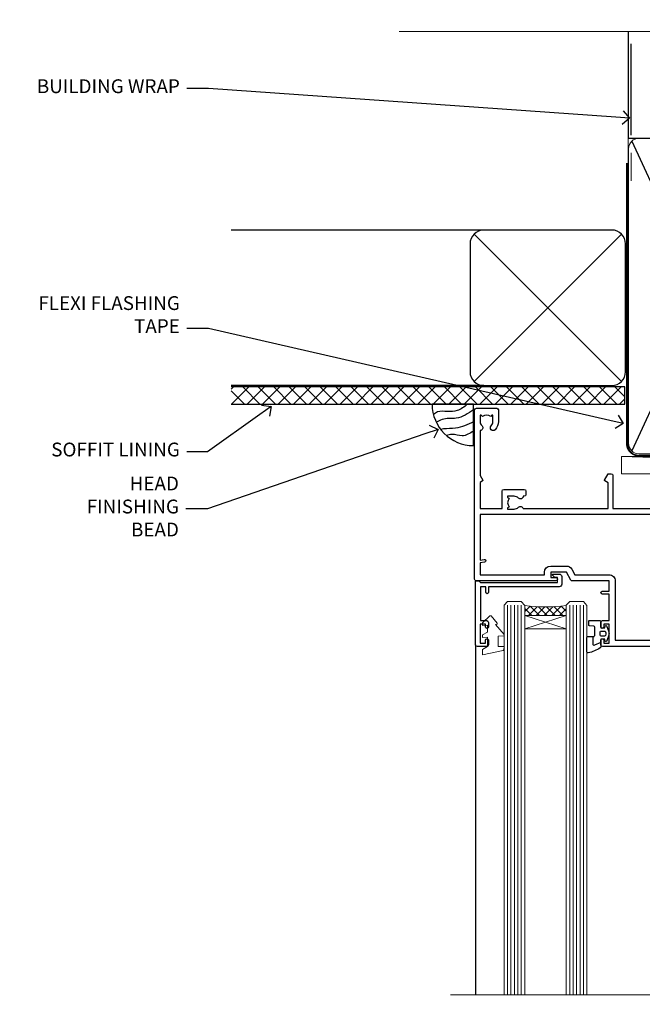
# Model space of a CAD drawing. Extents: x 0 to 224041, y -402 to 1146.
# Drawn here: x 10204 to 10384, y 860 to 1145 of the extents above; entities that cross this region are included whole.
import ezdxf
from ezdxf import colors
from ezdxf.entities.mleader import LeaderData, LeaderLine
from ezdxf.math import Vec2, Vec3

# ---------------------------------------------------------------- set-up
doc = ezdxf.new("R2010")
doc.units = 0
doc.header["$LTSCALE"] = 3
doc.header["$MEASUREMENT"] = 0
doc.linetypes.add('CENTER', pattern=[2, 1.25, -0.25, 0.25, -0.25])
doc.linetypes.add('DASHED', pattern=[0.75, 0.5, -0.25])
doc.layers.get('0').update_dxf_attribs({"linetype": 'CONTINUOUS'})
doc.layers.add('Aluminium Systems Ltd Joinery Detail', color=7, linetype='CONTINUOUS')
doc.layers.add('Aluminium Systems Ltd Notes', color=7, linetype='CONTINUOUS')
doc.styles.get("Standard").update_dxf_attribs({"font": 'arial.ttf'})

# ---------------------------------------------------------------- blocks, each defined once
blk = doc.blocks.new('_Open90')
at = {"color": 0, "linetype": 'ByBlock', "lineweight": -2}
for p, q in [((0, 0), (-1, 0)), ((-0.5, 0.5), (0, 0)), ((0, 0), (-0.5, -0.5))]:
    blk.add_line(p, q, dxfattribs=at)
blk = doc.blocks.new('Soffit Bead')
blk.add_lwpolyline([(0, -12), (0, 0), (-12, 0)])
blk.add_arc((0, 0), 12, 180, 270)
for points in [[(-1.752698155406733, 0), (-4.78175930300813, -1.867685612462083), (-7.585037737533639, -2.147847434211144), (-10.43144267686557, -2.255602179229754), (-11.62420584279062, -2.979570191222592)], [(0, -1.652435061540018), (-5.062087062184901, -4.065879061410669), (-9.094494902331007, -4.432244850941061), (-10.78713414310914, -5.257160543347709)], [(0, -5.124270169751981), (-5.234596452447477, -6.975253312190034), (-8.727912448022835, -7.14766081833659), (-9.478141574732035, -7.359676099484204), (-9.482641030421746, -7.363169878957706)], [(0, -7.807371565577341), (-3.297747559812706, -9.160306996407598), (-6.295307219849292, -8.773753832134389), (-7.847452039123027, -9.078408257708361)]]:
    blk.add_spline(points, degree=3)
blk = doc.blocks.new('Plywood Sheet CC Soffit Head Architectural')
h = blk.add_hatch()
h.set_pattern_fill('ANSI37', color=256)
h.set_pattern_definition([(45, (0.03626728954429836, -8.266495572621352), (-2.245064030267288, 2.245064030267288), []), (135, (0.03626728954429836, -8.266495572621352), (-2.245064030267288, -2.245064030267288), [])])
h.paths.add_polyline_path([(39.53798075615498, 2.443817961846435), (-74.46674002889688, 2.443817961846435), (-74.46674002889688, -2.556182038153565), (39.53798075615498, -2.556182038153565)])
for p, q in [((-1.287205750556723, 47.84814234615988), (-74.46674002889688, 47.84814234615988)), ((-4.115632875302907, 4.019715221415026), (38.54122137418946, 46.67656947090654)), ((38.54122137418946, 4.019715221415026), (-4.115632875302907, 46.67656947090654)), ((-1.287205750556723, 2.848142346159875), (-74.46674002889688, 2.848142346159875))]:
    blk.add_line(p, q)
blk.add_lwpolyline([(-5.287205750556723, 6.848142346159875, 0.414213562373095), (-1.287205750556723, 2.848142346159875), (35.71279424944328, 2.848142346159875, 0.414213562373095), (39.71279424944328, 6.848142346159875), (39.71279424944328, 43.84814234615988, 0.414213562373095), (35.71279424944328, 47.84814234615988), (-1.287205750556723, 47.84814234615988, 0.414213562373095), (-5.287205750556723, 43.84814234615988)], format="xyb", close=True)
blk.add_lwpolyline([(-74.46674002889688, -2.556182038153565), (39.53798075615498, -2.556182038153565), (39.53798075615498, 2.443817961846435), (-74.4667400288969, 2.443817961846435)])
at = {"layer": 'Aluminium Systems Ltd Joinery Detail'}
blk.add_line((41.31097714165026, 75.34690517341551), (41.31097714165026, 101.7504747742387), dxfattribs=at)
at = {"layer": 'Aluminium Systems Ltd Joinery Detail', "lineweight": 5}
blk.add_line((41.31097714164844, 62.10331724760727), (41.31097714164844, 70.2000658241559), dxfattribs=at)
at = {"layer": 'Aluminium Systems Ltd Joinery Detail', "color": 0}
blk.add_blockref('Soffit Bead', (-4.264415857209315, -2.556182038153565), dxfattribs=at)
blk = doc.blocks.new('190mm Alt Head')
for p, q in [((21.58649455334807, -31.73627599029601), (63.13305589663332, -121.3210234756082)), ((63.13305589663332, -31.73627599029601), (21.58649455334807, -121.3210234756082))]:
    blk.add_line(p, q)
at = {"layer": 'Aluminium Systems Ltd Joinery Detail'}
for q in [(20.69652482397305, 0.02583214758146823), (209.5408323627503, -30.84630626091962, -3.000000000000014)]:
    blk.add_line((20.69652482397305, -30.84630626091962), q, dxfattribs=at)
at = {"layer": 'Aluminium Systems Ltd Joinery Detail', "linetype": 'Continuous', "lineweight": 5, "ltscale": 0.12}
blk.add_lwpolyline([(224.4675966593195, 0.025832147578285), (90.59414236921157, 0.025832147578285), (89.69043196072607, 3.459735866614892), (88.42383869735795, -3.958289041146827), (87.38647550284668, 0.025832147578285), (-45.74406077471986, 0.025832147578285)], dxfattribs=at)
at = {"layer": 'Aluminium Systems Ltd Joinery Detail', "linetype": 'DASHED', "lineweight": 5, "ltscale": 0.01, "const_width": 0.25, "elevation": 1.250000000000014}
blk.add_lwpolyline([(20.56501597332499, -3.70128410606435), (20.56501597332499, -119.5125671458861, 0.4197015829672551), (23.73507154411072, -122.6777252395343), (206.349568965345, -122.6777252395343, 0.007526381740533913), (206.4577949582249, -122.678248695139, 0.007526381740533913)], format="xyb", dxfattribs=at)
at = {"layer": 'Aluminium Systems Ltd Joinery Detail', "lineweight": 5}
blk.add_lwpolyline([(64.02302562600835, -35.99314561018105), (64.02302562600835, -33.88485298105729, 0.4142135623730958), (60.98447890587249, -30.84630626091962), (23.73507154410891, -30.84630626091962, 0.4142135623730718), (20.69652482397305, -33.88485298105729), (20.69652482397305, -119.1724464848469, 0.4142135623730941), (23.73507154410891, -122.2109932049846), (60.98447890587249, -122.2109932049846, 0.4142135623730958), (64.02302562600835, -119.1724464848469), (64.02302562600835, -35.99314561018105)], format="xyb", dxfattribs=at)
at = {"layer": 'Aluminium Systems Ltd Joinery Detail', "linetype": 'CENTER', "lineweight": 5, "ltscale": 3, "const_width": 0.5, "elevation": 0.5}
blk.add_lwpolyline([(20.18551976773779, -37.97658796870451), (20.18551976773779, -119.1724464848483, 0.4276872428089949), (23.73507154411072, -122.7244255039329), (206.4577949582249, -122.7244255039338)], format="xyb", dxfattribs=at)
blk = doc.blocks.new('C438-21617')
at = {"flags": 128}
blk.add_lwpolyline([(1.499999967791013, 3.699999993124436), (1.499999967791013, 13.49999999312371), (3.299999967819844, 13.49999999312337, 0.4142135623720295), (3.799999967820185, 13.99999999312189), (3.799999967819844, 15.29999999312662, 0.9999999999999999), (2.899999967825664, 15.29999999312662), (2.899999967825664, 14.49999999312371), (1.399999967825664, 14.49999999312371), (1.399999967825664, 19.99999999312371), (2.899999967825664, 19.99999999312371), (2.899999967825664, 19.19999999312807, 0.9999999999999999), (3.799999967819844, 19.19999999312807), (3.799999967819844, 20.49999999312371, 0.414213562373095), (3.299999967819844, 20.99999999312371), (0.4999999678196616, 20.99999999312371, 0.414213562373095), (-3.218033839402779e-08, 20.49999999312371), (-3.218033839402779e-08, 2.199999993124436, 0.4142135623724291), (0.1999999678199345, 1.999999993123708), (0.9999999678196616, 1.999999993123708), (1.499999967819662, 2.499999993123708), (23.79999996782121, 2.499999993123708), (23.79999996782121, 0.9999999931237085), (23.01714196782072, 0.9999999931237085), (22.35856332405942, 0.3414213493592229, 0.6681786379198802), (22.49998468029557, -6.876291536173085e-09), (24.24998996782128, -6.876291536173085e-09, 0.414213562373095), (24.99998996782128, 0.7499999931237085), (24.99998996782128, 2.949999993124436, 0.414213562373095), (24.24998996782128, 3.699999993124436), (3.799999967823425, 3.699999993124436), (3.799999967823481, 5.299999993122867, 0.9999999999999999), (2.999999967824209, 5.299999993122867), (2.999999967824266, 3.699999993124436)], format="xyb", close=True, dxfattribs=at)
blk = doc.blocks.new('CO112-Comp')
blk.add_lwpolyline([(-2.40000000000007, 2.549999999999727), (-4.173214521477782, 3.376863510916451, 0.5486187866266629), (-4.600000000000001, 3.104971174805428), (-4.600000000000115, 1.174264068711523, 0.1989123673796485), (-4.512132034356092, 0.9621320343555908), (-4.187867965644138, 0.6378679656437498, -0.1989123673796545), (-4.100000000000229, 0.4257359312878179), (-4.100000000000001, -1.867621053448261, -0.3888787318529966), (-4.373853277175705, -2.166479462875827), (-5.62614672282448, -2.27604094277774, 0.3888787318529857), (-5.900000000000297, -2.574899352205307), (-5.900000000000183, -3.500000000000227, 0.414213562373095), (-5.600000000000229, -3.800000000000182), (-2.700000000000138, -3.800000000000182, 0.4142135623730795), (-2.40000000000007, -3.500000000000227), (-2.40000000000007, -1.650000000000205), (-1.200000000000252, -1.650000000000205), (-1.200000000000252, -2.000000000000227, 0.8512240770329532), (-0.6153026492116638, -2.094590794763576), (-0.07651324605726728, -0.4729539738173116, 0.1617773616314338), (-0.07651324605726728, 0.4729539738173116), (-0.6153026492115501, 2.094590794763576, 0.8512240770330307), (-1.200000000000138, 1.999999999999773), (-1.200000000000138, 1.64999999999975), (-2.40000000000007, 1.64999999999975), (-2.40000000000007, 3.899999999999864, 0.2573433522284663), (-2.539810225881284, 4.153651801230905, 0.08655377045350035), (-6.035137328684941, 5.592904137679353, 0.4795836626625757), (-6.399999999999956, 5.299999999999727), (-6.400000000000183, 1.099999999999682, 0.4142135623730932), (-6.100000000000229, 0.7999999999997272), (-4.350000000000229, 0.7999999999997272)], format="xyb")
blk.add_lwpolyline([(-1.333387482443846, 0.7499999999997726), (-2.299999999999819, 0.7499999999997726, 0.414213562373095), (-2.599999999999887, 0.4499999999998181), (-2.600000000000001, -0.4500000000002728, 0.4142135623731504), (-2.300000000000046, -0.7500000000002274), (-1.33338748244396, -0.7500000000002274, 0.3230919796660772), (-1.04869013165544, -0.5445907947637352), (-0.9306052984229392, -0.1891815895269247, 0.1617773616314338), (-0.9306052984228255, 0.1891815895269247), (-1.048690131655213, 0.5445907947632804, 0.3230919796661059)], format="xyb", close=True)
blk = doc.blocks.new('DY445')
at = {"color": 1, "linetype": 'ByBlock', "lineweight": 5}
blk.add_lwpolyline([(1.500000069558155, 8.843974509445616), (6.955815479159355e-08, 9.781278537308935), (6.955815479159355e-08, 11.28127853730894), (5.988439076417308, 10.00599328645694, -0.3639702342661976), (6.170246867486185, 9.82418549538761), (6.250000069558155, 8.912602224390866), (4.500000069558155, 8.912602224390866), (4.500000069558155, 5.912602224390866), (6.250000069558155, 5.759497063219897), (6.250000069558155, 5.459497063220624), (3.761277983271611, 2.493553575919577), (4.300000069558337, 2.446421500579163), (4.300000069558337, 2.146421500578981), (2.498938744638963, 1.96124346985016e-07), (2.095436726808202, 1.96124346985016e-07), (6.955815479159355e-08, 2.022622753740507), (6.955815479159355e-08, 2.822622753740688), (1.500000069558155, 2.691389758451805), (1.500000069558155, 4.774702327408704), (6.955815479159355e-08, 5.506301210257334), (6.955815479159355e-08, 6.306301210257516), (1.500000069558155, 6.175068214968633)], format="xyb", close=True, dxfattribs=at)
blk = doc.blocks.new('A734-21693')
at = {"flags": 128}
for points in [[(124.0000011187489, 46.64866243441736, 1.001507643107828), (123.1000031613556, 46.65001828883976), (123.1000031613545, 45.90001828883885), (121.5000061187562, 45.90001828883612), (121.5000061187569, 46.65001828883612, 0.4146548769781905), (121.0493281907795, 47.10001777818394), (120.8999996187479, 47.10001777818394), (120.8999996187479, 57.70002839616808), (121.0493281907823, 57.70002839616808, 0.4146548769781904), (121.5000061187569, 58.1500278855159), (121.5000061187562, 58.9000278855159), (123.1000031613545, 58.9000278855159), (123.1000031613538, 58.1500278855159, 1.001507643109863), (124.000001118747, 58.15138373993284), (124.0000011187473, 61.40002488551488, 0.9999999999999999), (123.0000011187473, 61.40002488551488), (123.0000011187473, 60.30002788551553), (121.5000041187483, 60.30002788551553), (121.5000041187483, 61.40002488551488, 0.414213562373095), (121.0000041187483, 61.90002488551488), (120.8999996187461, 61.90002488551488), (120.8999996187461, 66.40001588551365), (121.0000051187486, 66.40001588551365, 0.414213562373095), (121.500004118749, 66.90001488551547), (121.5000041187483, 68.00001288551482), (123.0000011187473, 68.00001288551482), (123.0000011187454, 66.90001488551513, 0.9999999999999999), (123.9999991187484, 66.90001488551513), (123.9999991187484, 68.50001088551505, 0.414213562373095), (123.4999991187484, 69.00001088551505), (116.5000001187487, 69.00001088551596, 0.414213562373095), (116.0000001187487, 68.50001088551596), (116.0000001187487, 66.90001488551513, 0.9999999999999999), (116.9999981187481, 66.90001488551513), (116.9999981187481, 68.00001288551482), (118.4999951187489, 68.00001288551482), (118.4999951187471, 66.90001488551513, 0.414213562373095), (118.9999941187485, 66.40001588551365), (119.0999996187511, 66.40001588551365), (119.0999996187512, 61.90002488551488), (118.9999951187489, 61.90002488551488, 0.414213562373095), (118.4999951187493, 61.40002488551511), (118.4999951187489, 60.30002788551553), (116.9999981187481, 60.30002788551553), (116.9999981187481, 61.40002488551488, 0.9999999999999999), (115.9999981187481, 61.40002488551488), (115.9999981187478, 58.15138373993193, 1.00150764311086), (116.899996076142, 58.1500278855159), (116.8999960761427, 58.9000278855159), (118.4999931187409, 58.9000278855159), (118.4999931187402, 58.1500278855159, 0.4146548769781904), (118.9506710467176, 57.70002839616808), (119.0999996187493, 57.70002839616808), (119.0999996187493, 47.10001777818394), (118.9506710467148, 47.10001777818394, 0.4146548769781905), (118.4999931187402, 46.65001828883612), (118.4999931187391, 45.90001828883885), (116.8999960761427, 45.90001828883885), (116.8999960761424, 46.65001828883885, 1.001507643108853), (115.9999981187474, 46.64866243441736), (115.9999981187481, 45.40001828883885, 0.414213562373095), (116.4999981187481, 44.90001828883885), (119.1000007973071, 44.90001828883885), (119.1000007973071, 30.80001088546067), (68.50000011875198, 30.80001088546067), (68.50000011875238, 44.90001828878792), (70.5000001187542, 44.9000182887861, 0.4142135623752261), (71.00000011875602, 45.40001828878792), (71.00000011874806, 46.64866243436643, 1.001507643108839), (70.10000216135211, 46.65001828878974), (70.10000216136143, 45.9000182887861), (68.50000011875056, 45.9000182887861), (68.50000011875056, 58.90002788546497), (70.10000216135597, 58.90002788546497), (70.10000216135165, 58.15002788546406, 1.001507643109849), (71.00000011874852, 58.151383739881), (71.00000011874874, 61.40002488546395, 0.9999999999999999), (70.00000011874874, 61.40002488546395), (70.00000011874874, 60.30002788546278), (68.50000011874874, 60.30002788546278), (68.50000011874874, 68.00001288546207), (70.00000011874874, 68.00001288546207), (70.00000011874897, 66.90001588546363, 0.9999999999990904), (71.00000011874852, 66.90001588546454), (71.00000011874874, 68.50001088545412, 0.414213562373095), (70.50000011874874, 69.00001088545412), (37.00000011883242, 69.00001088545412, 0.414213562373095), (36.50000011883242, 68.50001088545412), (36.50000011883242, 67.20001088545848, 0.9999999999999999), (37.4000001188266, 67.20001088545848), (37.4000001188266, 68.00001088545412), (38.9000001188266, 68.00001088545412), (38.9000001188266, 62.50001088545412), (37.4000001188266, 62.50001088545412), (37.4000001188266, 63.30001088545703, 0.9999999999999999), (36.50000011883242, 63.30001088545703), (36.50000011883236, 62.00001088545412, 0.414213562373095), (37.00000011883242, 61.50001088545406), (38.9000001188266, 61.50001088545412), (38.9000001188266, 53.80001088545703), (36.90000011883387, 53.80001088545703, 0.9999999999999999), (36.90000011883387, 53.00001088545412), (38.9000001188266, 53.00001088545412), (38.9000001188266, 50.00001088545412), (28.28867552745362, 50.0000108854542, 0.2679491924316727), (27.85566282556238, 49.75001088545417), (26.55662471988182, 47.50001088545412), (22.00000039285953, 47.50001088545412), (22.00000039285953, 49.00001088545412), (23.50000039285953, 49.00001088545412, 0.9999999999999999), (23.50000039285953, 50.00001088545412), (0.5000001187469252, 50.00001088545412, 0.414213562373095), (1.187469251817674e-07, 49.50001088545412), (1.187523821499781e-07, 0.5000001601129895, 0.4142135623730784), (0.5000001187523821, 1.601130463768641e-07), (6.400000118751336, 1.601132737505395e-07, 0.4142135623730784), (6.900000118751336, 0.5000001601132738), (6.900000118751336, 3.850000160111748, 0.1952598447288623), (5.923585024411182, 6.254969539228426, 0.9999999999999999), (4.776415213090843, 5.139621421376745, -0.1952598447288623), (5.300000118751313, 3.850000160111748), (5.300000118751313, 2.000000160113203), (5.002334436430147, 2.000000160113203), (4.639157196671931, 2.432817940341863, -0.363970234266432), (2.260843040832526, 2.432817940342787), (1.897665801073572, 2.000000160113203), (1.600000118752405, 2.000000160113203), (1.600000118754224, 3.850000160111748, -0.1952598447288622), (2.123585024414695, 5.139621421376745, 0.6408245487451977), (1.599998707597308, 6.495731539804993), (1.599998707606233, 19.46078032434281), (2.373203788357614, 20.80001080888181, 0.414213562368963), (2.299998707597865, 21.07321588963845), (1.599998707604414, 21.47736107807248), (1.599998707608052, 29.00001088546321), (7.950000118750722, 29.00001088546418), (7.95000011875095, 24.0000108854594, 0.4142135623720295), (8.45000011875095, 23.5000108854598), (14.35000011874797, 23.50001088546304, 0.414213562373095), (14.85000011874797, 24.00001088546304), (14.85000011874797, 25.00001088546304, 0.414213562373095), (14.35000011874735, 25.50001088546259), (14.04573141007393, 25.50001088546222, 0.6408239254472163), (12.68962138001439, 26.02359579112442, -0.1952598447288622), (11.4000001187494, 25.50001088546395), (9.550000118750859, 25.50001088546395), (9.550000118750859, 25.79767656778512), (9.982817898979533, 26.1608538075433, -0.3639702342664382), (9.982817898980443, 28.53916796338277), (9.550000118750859, 28.90234520314169), (9.550000118750859, 29.20001088546286), (11.4000001187494, 29.20001088546104, -0.1952598447288623), (12.68962138001439, 28.67642597980057, 0.5542191990959284), (14.00722964662009, 29.00001088546503), (38.60000011874672, 29.00001088546503), (38.60000011874672, 21.59282004585168), (37.70000011874947, 21.07320480358339, 0.4142135623808452), (37.62679503799671, 20.79999972282306), (38.66602553257184, 18.99999970543141), (39.50000017389414, 18.99999979741403, 0.4142135300680742), (40.00000011874602, 19.49999979741403), (40.00000011874602, 29.00001088546503), (56.55000011875075, 29.0000108854706), (56.55000011875092, 24.0000108854594, 0.4142135623720295), (57.05000011874887, 23.50001088545963), (62.95000011874822, 23.50001088546287, 0.414213562373095), (63.45000011874794, 24.00001088546304), (63.45000011874794, 25.00001088546304, 0.414213562373095), (62.95000011874794, 25.50001088546304), (62.64573141007395, 25.50001088546222, 0.6408239254472163), (61.28962138001441, 26.02359579112442, -0.1952598447288622), (60.00000011874943, 25.50001088546395), (58.15000011875088, 25.50001088546395), (58.15000011875088, 25.79767656778512), (58.58281789897956, 26.1608538075433, -0.3639702342664382), (58.58281789898052, 28.53916796338279), (58.15000011875088, 28.90234520314169), (58.15000011875088, 29.20001088546286), (60.00000011874943, 29.20001088546275, -0.1952598447288623), (61.28962138001441, 28.67642597980057, 0.5542192105843214), (62.60722965540901, 29.00001091218073), (79.99996571400754, 29.00001052261575), (79.99996571400754, 19.4999997974104, 0.4142135300680742), (80.49996565885942, 18.9999997974104), (81.33394030018167, 18.99999970542777), (82.37317079475815, 20.79999972281865, 0.4142135623810382), (82.29996571400204, 21.07320480357845), (81.39996571400678, 21.59282004584836), (81.39996571400678, 29.00001088545775), (105.9927705908802, 29.00001088546048, 0.5542191990939724), (107.3103788574844, 28.67642597980057, -0.1952598447288622), (108.6000001187494, 29.20001088546104), (110.4500001187479, 29.20001088546286), (110.4500001187479, 28.90234520314169), (110.0171823385184, 28.53916796338277, -0.363970234266438), (110.0171823385193, 26.1608538075433), (110.4500001187479, 25.79767656778512), (110.4500001187479, 25.50001088546395), (108.6000001187494, 25.50001088546395, -0.1952598447288622), (107.3103788574844, 26.02359579112442, 0.6408239254472163), (105.9542688274249, 25.50001088546222), (105.6500001187514, 25.50001088546259, 0.414213562373095), (105.1500001187509, 25.00001088546304), (105.1500001187509, 24.00001088546304, 0.414213562373095), (105.6500001187509, 23.50001088546304), (111.5500001187478, 23.5000108854598, 0.4142135623720295), (112.0500001187479, 24.0000108854594), (112.0500001187481, 29.00001088546324), (133.0000001187429, 29.00001088546139), (133.0000001187429, 19.49999979740198, 0.4142135300680742), (133.5000000635948, 18.99999979740198), (134.3339747049171, 18.99999970541936), (135.3732051994942, 20.79999972281178, 0.414213562382676), (135.3000001187382, 21.07320480357154), (134.4000001187421, 21.59282004584074), (134.4000001187421, 29.00001088545775), (158.9927705908727, 29.00001088546048, 0.5542191990943014), (160.3103788574769, 28.67642597979969, -0.1952598447288622), (161.6000001187419, 29.20001088546016), (163.4500001187404, 29.20001088546198), (163.4500001187404, 28.90234520314081), (163.0171823385108, 28.53916796338189, -0.363970234266438), (163.0171823385118, 26.16085380754242), (163.4500001187404, 25.79767656778424), (163.4500001187404, 25.50001088546307), (161.6000001187419, 25.50001088546307, -0.1952598447288622), (160.3103788574769, 26.02359579112354, 0.6408239254472163), (158.9542688274174, 25.50001088546134), (158.6500001187439, 25.50001088546173, 0.414213562373095), (158.1500001187434, 25.00001088546216), (158.1500001187434, 24.00001088546216, 0.414213562373095), (158.6500001187434, 23.50001088546216), (164.5500001187403, 23.50001088545892, 0.4142135623720295), (165.0500001187404, 24.00001088545852), (165.0500001187406, 29.00001088545957), (171.4000015298785, 29.00001088545957), (171.4000015298822, 21.47736107806793), (170.7000015298887, 21.07321588963475, 0.4142135623696225), (170.6267964491329, 20.8000108088778), (171.6660268895645, 19.0000108852613), (176.4171770121335, 19.00001088526221, 0.1989123673796633), (176.5585983683708, 19.05858952902472), (176.9000191187421, 19.40001027939832), (183.100006118742, 19.40001027939832), (183.441427505311, 19.05858974638375, 0.198912042514337), (183.582848684771, 19.00001127939893), (184.9000011187433, 19.0000112793972, 0.9999999999999999), (184.9000011187433, 20.20000927939725), (173.0000001187415, 20.20000927939725), (173.0000001187451, 39.6000092793978), (176.2999990759466, 39.60000927939737, 1.000000000000028), (176.2999990759467, 41.00001136499446), (173.0000001187451, 41.00001136499466), (173.0000001187469, 68.50001088546503, 0.414213562373095), (172.5000001187469, 69.00001088546503), (169.5000011187491, 69.00001088546503, 0.414213562373095), (169.0000011187491, 68.50001088546503), (169.0000011187491, 66.9000148854642, 0.9999999999999999), (169.9999991187484, 66.9000148854642), (169.9999991187484, 68.00001288546207), (171.5000001187469, 68.00001288546207), (171.5000001187451, 60.30002788546278), (169.9999991187484, 60.30002788546278), (169.9999991187484, 61.40002488546395, 0.9999999999999999), (168.9999991187484, 61.40002488546395), (168.9999991187502, 58.151383739881, 1.00150764311086), (169.899997076151, 58.15002788546497), (169.8999970761412, 58.90002788546497), (171.5000001187451, 58.90002788546497), (171.5000001187451, 45.9000182887861), (169.8999970761412, 45.9000182887861), (169.8999970761503, 46.65001828878974, 1.001507643108853), (168.9999991187582, 46.64866243436643), (168.9999991187466, 45.4000182887861, 0.414213562373095), (169.4999991187466, 44.9000182887861), (170.5000001187454, 44.90001828878687, -0.4142135623733115), (171.0000001187458, 44.40001828878701), (171.0000001187422, 30.80001088545785), (120.8999991187531, 30.80001088545612), (120.8999991187531, 44.90001828883885), (123.5000011187473, 44.90001828883885, 0.414213562373095), (124.0000011187473, 45.40001828883885)], [(40.70000011882638, 67.20001088545422), (66.70000011874987, 67.2000108854541), (66.70000011874987, 44.80002908656655), (65.43591680575088, 44.59486237922698, 1.004500192607286), (65.56762646851172, 43.8057871851766), (66.70000011874612, 44.00002908657092), (66.70000011875737, 30.80001088545981), (1.600000118747005, 30.80001088545981), (1.600000118747062, 44.00002908657092), (2.732373768985212, 43.80578718517694, 1.004500192607335), (2.864083431746053, 44.5948623792271), (1.600000118747062, 44.80002908656655), (1.600000118747062, 48.20001088545411), (20.20000039285918, 48.20001088545411), (20.20000039285918, 47.50001088545417, 0.4142135623731283), (22.00000039285925, 45.70001088545411), (26.55662471988154, 45.70001088545411, 0.2679491924307707), (28.11547044669231, 46.60001088545215), (29.03923087739969, 48.20001088545411), (38.90000011882631, 48.20001088545411, 0.414213562373095), (40.70000011882638, 50.00001088545417)]]:
    blk.add_lwpolyline(points, format="xyb", close=True, dxfattribs=at)
blk = doc.blocks.new('Architectural Stacker Door Head')
at = {"layer": 'Aluminium Systems Ltd Joinery Detail', "lineweight": 5}
h = blk.add_hatch(dxfattribs=at)
h.set_pattern_fill('NET', color=256, scale=0.5, angle=-45.00000000000003)
h.set_pattern_definition([(314.9999999999999, (-1112.023703601354, -77.56084144250121), (1.122532015133645, 1.122532015133644), []), (44.99999999999994, (-1112.023703601354, -77.56084144250121), (-1.122532015133644, 1.122532015133645), [])])
edge = h.paths.add_edge_path(flags=16)
edge.add_line((-156.5908801802789, -39.30601560586979), (-156.5908801802766, -39.21443353620157))
edge.add_arc((-167.1981387928208, -34.30601560582159), 11.68787841537862, -25.327619995553675, -24.83193527165031, ccw=False)
edge.add_line((-156.6337409466496, -39.30601560586979), (-156.5908801802789, -39.30601560586979))
edge = h.paths.add_edge_path()
edge.add_arc((-152.5109816001122, 4.07263890072727), 41.40080368300143, -98.31756046716232, -81.651719699903)
edge.add_line((-146.4999999998936, -36.88947342029746), (-146.4999999998936, -39.80040511249422))
edge.add_line((-146.4999999998936, -39.80040511249422), (-158.4999999998942, -39.80040511247967))
edge.add_line((-158.4999999998936, -39.80040511247967), (-158.4999999998925, -36.89269039375677))
at = {"layer": 'Aluminium Systems Ltd Joinery Detail', "lineweight": 5, "ltscale": 3}
for p, q in [((-163.4999999998936, -36.79999051998561), (-163.4999999998936, -149.5857554647737)), ((-162.4999999998936, -36.79999051998561), (-162.4999999998936, -149.5857554647737)), ((-161.4999999998936, -36.79999051998561), (-161.4999999998936, -149.5857554647737)), ((-160.4999999998936, -36.79999051998561), (-160.4999999998936, -149.5857554647737)), ((-159.4999999998936, -36.79999051998561), (-159.4999999998936, -149.5857554647737)), ((-145.4999999998936, -36.79999051998198), (-145.4999999998936, -149.5857554647737)), ((-144.4999999998936, -36.79999051998198), (-144.4999999998936, -149.5857554647737)), ((-143.4999999998936, -36.79999051998198), (-143.4999999998936, -149.5857554647737)), ((-142.4999999998936, -36.79999051998198), (-142.4999999998936, -149.5857554647737)), ((-141.4999999998936, -36.79999051998198), (-141.4999999998936, -149.5857554647737))]:
    blk.add_line(p, q, dxfattribs=at)
at = {"layer": 'Aluminium Systems Ltd Joinery Detail', "lineweight": 5}
for p, q in [((-158.4999999998936, -43.67174608764503), (-146.4999999998936, -39.80040511247967)), ((-158.4999999998936, -39.80040511247967), (-146.4999999998936, -43.67174608764503))]:
    blk.add_line(p, q, dxfattribs=at)
at = {"layer": 'Aluminium Systems Ltd Joinery Detail'}
blk.add_line((-172.7999999998883, -48.29999051998516), (-172.7999999998892, -149.5857554647737), dxfattribs=at)
at = {"layer": 'Aluminium Systems Ltd Joinery Detail', "lineweight": 5}
for points in [[(-158.4999999998936, -149.5857554647737), (-158.4999999998936, -36.89345456539627), (-159.5030760844884, -35.79999051998561), (-163.4999383478198, -35.79999051998561), (-164.4999999998936, -36.79999051998561), (-164.4999999998936, -149.5857554647737)], [(-140.4999999998936, -149.5857554647737), (-140.4999999998936, -36.89345456539263), (-141.5030760844884, -35.79999051998198), (-145.4999383478198, -35.79999051998198), (-146.4999999998936, -36.79999051998198), (-146.4999999998936, -149.5857554647737)]]:
    blk.add_lwpolyline(points, dxfattribs=at)
blk.add_lwpolyline([(-158.4999999998936, -39.80040511247967), (-146.4999999998936, -39.80040511247967), (-146.4999999998936, -43.67174608764503), (-158.4999999998936, -43.67174608764503)], close=True, dxfattribs=at)
at = {"layer": 'Aluminium Systems Ltd Joinery Detail', "linetype": 'Continuous', "lineweight": 5}
blk.add_lwpolyline([(17.05361229878417, -149.5857554647703), (-63.25763593682404, -149.5857554647703), (-64.12114126743745, -146.7231608498844), (-64.37114126743745, -152.3615902705135), (-65.27563933749025, -149.5857554647703), (-180.0017677551177, -149.5857554647703)], dxfattribs=at)
at = {"layer": 'Aluminium Systems Ltd Joinery Detail', "lineweight": 5}
blk.add_arc((-152.4888965839664, 4.522291881153478), 41.85045658126739, 261.7418771906684, 278.2274029762156, dxfattribs=at)
at = {"layer": 'Aluminium Systems Ltd Joinery Detail', "extrusion": (0, 0, -1), "zscale": -1, "rotation": 180}
for name, p in [('A734-21693', (173.0000001187418, 20.20000927939714)), ('C438-21617', (172.7999999677086, -27.79999052686139)), ('DY445', (170.745204853537, -39.89563892800174)), ('CO112-Comp', (134.099999999893, -45.04999051998561))]:
    blk.add_blockref(name, p, dxfattribs=at)
blk = doc.blocks.new('Plywood Sheet CC Architectural Liner Stacker')
at = {"layer": 'Aluminium Systems Ltd Joinery Detail', "lineweight": 5}
blk.add_line((-202.7066305289782, 13.07362919274783), (-28.77522349942228, 8.073135174357958), dxfattribs=at)
blk.add_lwpolyline([(-202.7066305289782, 13.07362919274783), (-28.77522349943047, 13.07362919274783), (-28.77522349942228, 8.073135174357958), (-202.7066305289818, 8.073135174357958)], close=True, dxfattribs=at)
blk = doc.blocks.new('Fibre Cement Weatherboard CC Soffit Head Text Architectural')
at = {"layer": 'Aluminium Systems Ltd Notes', "color": 3, "lineweight": 5, "ltscale": 0.12}
ml = blk.add_multileader_mtext('Standard', dxfattribs=at)
ml.set_content('BUILDING WRAP', color=3)
ml.set_leader_properties(color=8)
ml.set_arrow_properties(name='OPEN90')
ml.build(insert=Vec2(0, 0))
ml.multileader.update_dxf_attribs({"text_left_attachment_type": 2, "text_right_attachment_type": 2})
ctx = ml.context
ctx.base_point, ctx.plane_origin = Vec3(-135.3369662736905, 88.81561386245085), Vec3(33.31891038061167, 48.29875799868569)
ctx.left_attachment, ctx.right_attachment, ctx.text_align_type = 2, 2, 2
notes = []
notes.append((ctx, [(0, (1, 1, 0), (-80.98823447462019, 88.81561386245085), (-1, 0), 6.291433026901132, [(0, [(40.89458370215016, 80.21162235685188)], 0, [])])]))
ctx.mtext.insert, ctx.mtext.width, ctx.mtext.alignment, ctx.mtext.line_spacing_style, ctx.mtext.flow_direction = Vec3(-89.27966750152132, 91.48228052911509), 46.35746150935847, 3, 2, 5
ml = blk.add_multileader_mtext('Standard', dxfattribs=at)
ml.set_content('FLEXI FLASHING TAPE', color=3)
ml.set_leader_properties(color=8)
ml.set_arrow_properties(name='OPEN90')
ml.build(insert=Vec2(0, 0))
ml.multileader.update_dxf_attribs({"text_left_attachment_type": 2, "text_right_attachment_type": 2})
ctx = ml.context
ctx.base_point, ctx.plane_origin = Vec3(-118.4174574060234, 19.36983027179303), Vec3(-27.37123240583423, -89.97596158091801)
ctx.left_attachment, ctx.right_attachment, ctx.text_align_type = 2, 2, 2
notes.append((ctx, [(0, (1, 1, 0), (-80.98823447462019, 19.36983027179303), (-1, 0), 6.291433026901132, [(0, [(39.06836258617477, -8.129912945429169)], 0, [])])]))
ctx.mtext.insert, ctx.mtext.width, ctx.mtext.alignment, ctx.mtext.line_spacing_style, ctx.mtext.flow_direction = Vec3(-89.27966750152154, 28.70316360512516), 41.67696359775891, 3, 2, 5
ml = blk.add_multileader_mtext('Standard', dxfattribs=at)
ml.set_content('SOFFIT LINING', color=3)
ml.set_leader_properties(color=8)
ml.set_arrow_properties(name='OPEN90')
ml.build(insert=Vec2(0, 0))
ml.multileader.update_dxf_attribs({"text_left_attachment_type": 2, "text_right_attachment_type": 2})
ctx = ml.context
ctx.base_point, ctx.plane_origin = Vec3(-130.7285078835131, -16.35049684972), Vec3(-31.54779345579709, -94.20801777704037)
ctx.left_attachment, ctx.right_attachment, ctx.text_align_type = 2, 2, 2
notes.append((ctx, [(0, (1, 1, 0), (-81.26009901517341, -16.35049684972), (-1, 0), 6.019568486347907, [(0, [(-62.83543482834466, -3.271597434779324)], 0, [])])]))
ctx.mtext.insert, ctx.mtext.width, ctx.mtext.alignment, ctx.mtext.line_spacing_style, ctx.mtext.flow_direction = Vec3(-89.27966750152132, -13.68383018305394), 41.67696359775891, 3, 2, 5
ml = blk.add_multileader_mtext('Standard', dxfattribs=at)
ml.set_content('HEAD FINISHING BEAD', color=3)
ml.set_leader_properties(color=8)
ml.set_arrow_properties(name='OPEN90')
ml.build(insert=Vec2(0, 0))
ml.multileader.update_dxf_attribs({"text_left_attachment_type": 2, "text_right_attachment_type": 2})
ctx = ml.context
ctx.base_point, ctx.plane_origin = Vec3(-118.9949153981455, -32.84973376299604), Vec3(-9.015787532660624, -110.7072546903164)
ctx.left_attachment, ctx.right_attachment, ctx.text_align_type = 2, 2, 2
notes.append((ctx, [(0, (1, 1, 0), (-81.26009901517341, -32.84973376299604), (-1, 0), 6.291433026901132, [(0, [(-14.54711211709605, -9.856756157561904)], 0, [])])]))
ctx.mtext.insert, ctx.mtext.width, ctx.mtext.alignment, ctx.mtext.line_spacing_style, ctx.mtext.flow_direction = Vec3(-89.55153204207386, -23.5164004296621), 41.67696359775891, 3, 2, 5
for ctx, leaders in notes:
    for number, flags, end, landing, length, lines in leaders:
        leader = LeaderData()
        leader.index, (leader.has_last_leader_line, leader.has_dogleg_vector, leader.attachment_direction) = number, flags
        leader.last_leader_point, leader.dogleg_vector, leader.dogleg_length = Vec3(end), Vec3(landing), length
        for number, points, colour, breaks in lines:
            line = LeaderLine()
            line.index, line.vertices, line.color, line.breaks = number, Vec3.list(points), colors.encode_raw_color(colour), breaks
            leader.lines.append(line)
        ctx.leaders.append(leader)
blk = doc.blocks.new('Plywood Sheet CC Soffit Head Text Architectural')
at = {"layer": 'Aluminium Systems Ltd Notes'}
blk.add_blockref('Fibre Cement Weatherboard CC Soffit Head Text Architectural', (0, -4.547473508864641e-13), dxfattribs=at)

msp = doc.modelspace()

# ---------------------------------------------------------------- block references
at = {"layer": 'Aluminium Systems Ltd Joinery Detail', "transparency": 33554687}
for name, p in [('190mm Alt Head', (10359.0742449902, 1141.665677675352, -1)), ('Plywood Sheet CC Soffit Head Architectural', (10339.15948015111, 1036.38506525823)), ('Architectural Stacker Door Head', (10508.2117129977, 1012.46623193867))]:
    msp.add_blockref(name, p, dxfattribs=at)
at = {"layer": 'Aluminium Systems Ltd Joinery Detail', "color": 6, "transparency": 33554687}
msp.add_blockref('Plywood Sheet CC Architectural Liner Stacker', (10580.41527942141, 1005.592920416799), dxfattribs=at)
at = {"layer": 'Aluminium Systems Ltd Notes', "transparency": 33554687}
for name in ['Plywood Sheet CC Soffit Head Text Architectural', 'Fibre Cement Weatherboard CC Soffit Head Text Architectural']:
    msp.add_blockref(name, (10339.15948015111, 1036.38506525823), dxfattribs=at)

doc.saveas('drawing.dxf')
